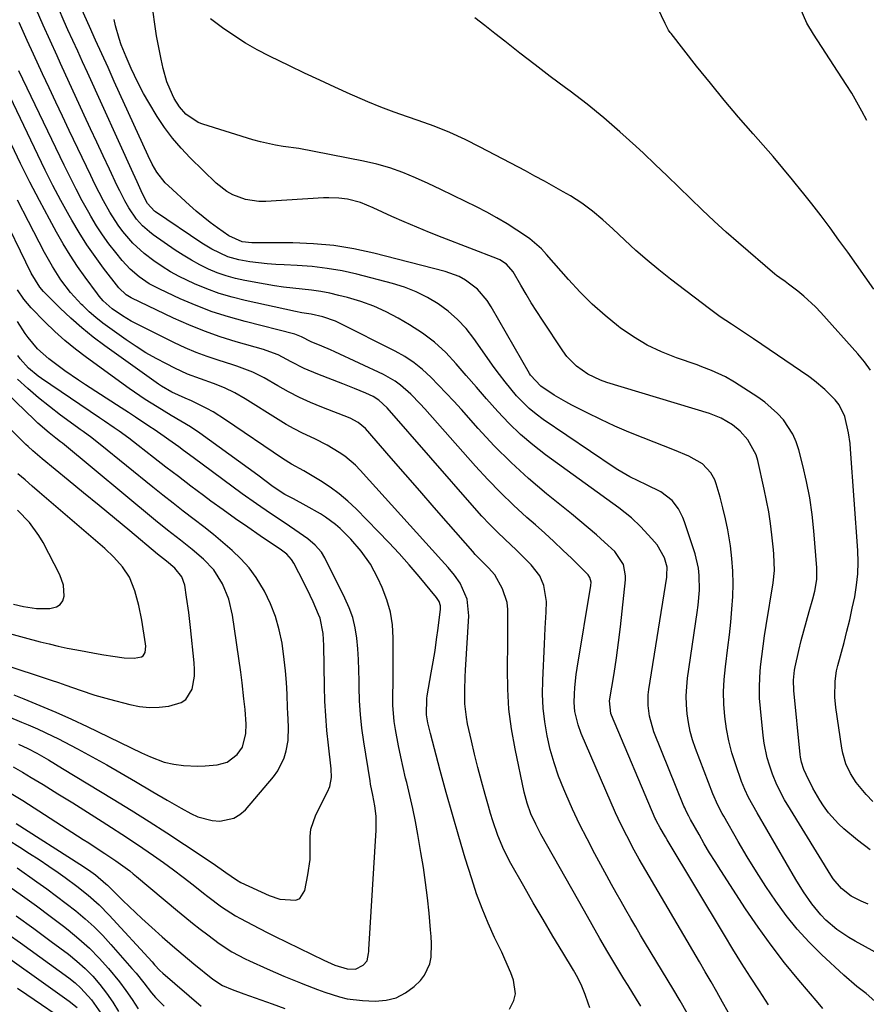
# Model space of a CAD drawing. Units: inches. Extents: x 1820619 to 1825982, y 473902 to 480274.
# Drawn here: x 1822815 to 1823057, y 478532 to 478813 of the extents above; entities that cross this region are included whole.
import ezdxf

# ---------------------------------------------------------------- set-up
doc = ezdxf.new("R2010")
doc.units = ezdxf.units.IN
doc.header["$MEASUREMENT"] = 0
doc.layers.add('7', color=7, linetype='Continuous')
doc.layers.add('8', color=7, linetype='Continuous')

msp = doc.modelspace()

# ---------------------------------------------------------------- linework, layer by layer
at = {"layer": '7', "color": 18}
for points in [[(1823059.1, 478736.27, 2026), (1823056.62, 478739.79, 2026), (1823054.13, 478743.29, 2026), (1823051.62, 478746.79, 2026), (1823049.1, 478750.29, 2026), (1823046.56, 478753.76, 2026), (1823043.98, 478757.21, 2026), (1823041.35, 478760.62, 2026), (1823038.69, 478764, 2026), (1823038.62, 478764.09, 2026), (1823035.88, 478767.47, 2026), (1823033.1, 478770.83, 2026), (1823030.27, 478774.15, 2026), (1823027.41, 478777.44, 2026), (1823024.56, 478780.65, 2026), (1823020.43, 478785.41, 2026), (1823016.35, 478790.22, 2026), (1823012.36, 478795.1, 2026), (1823008.42, 478800.03, 2026), (1823001.15, 478809.31, 2026), (1823000.9, 478809.64, 2026), (1823000.45, 478810.32, 2026), (1822999.85, 478811.41, 2026), (1822999.49, 478812.15, 2026), (1822994.04, 478823.62, 2026)], [(1823059.36, 478532.72, 2014), (1823056.84, 478534.83, 2014), (1823054.25, 478536.87, 2014), (1823050.53, 478540.09, 2014), (1823044.13, 478546.04, 2014), (1823040.57, 478549.59, 2014), (1823037.17, 478553.28, 2014), (1823034.02, 478557.19, 2014), (1823031.05, 478561.24, 2014), (1823028.25, 478565.43, 2014), (1823025.52, 478569.67, 2014), (1823022.89, 478573.98, 2014), (1823020.33, 478578.32, 2014), (1823016.21, 478585.54, 2014), (1823015.77, 478586.32, 2014), (1823014.5, 478588.69, 2014), (1823013.05, 478591.97, 2014), (1823008.11, 478604.94, 2014), (1823007.29, 478607.37, 2014), (1823006.6, 478609.82, 2014), (1823006.09, 478612.32, 2014), (1823005.7, 478614.86, 2014), (1823005.51, 478617.41, 2014), (1823005.46, 478619.96, 2014), (1823005.6, 478622.51, 2014), (1823005.87, 478625.05, 2014), (1823008.62, 478643.8, 2014), (1823008.89, 478645.91, 2014), (1823009.22, 478650.16, 2014), (1823009.2, 478654.4, 2014), (1823008.98, 478656.5, 2014), (1823007.99, 478660.6, 2014), (1823005.01, 478669.72, 2014), (1823004.52, 478670.99, 2014), (1823003.26, 478673.39, 2014), (1823001.42, 478675.84, 2014), (1822998.23, 478678.33, 2014), (1822994.1, 478680.34, 2014), (1822991.71, 478681.43, 2014), (1822989.36, 478682.6, 2014), (1822985.94, 478684.57, 2014), (1822984.84, 478685.29, 2014), (1822964.64, 478698.99, 2014), (1822962.58, 478700.52, 2014), (1822960.6, 478702.14, 2014), (1822958.76, 478703.91, 2014), (1822957, 478705.78, 2014), (1822955.34, 478707.75, 2014), (1822953.72, 478709.75, 2014), (1822952.17, 478711.8, 2014), (1822950.65, 478713.88, 2014), (1822944.79, 478722.17, 2014), (1822942.57, 478724.98, 2014), (1822940.16, 478727.59, 2014), (1822937.47, 478729.92, 2014), (1822934.61, 478732.06, 2014), (1822931.52, 478733.89, 2014), (1822928.34, 478735.5, 2014), (1822925.01, 478736.78, 2014), (1822921.59, 478737.85, 2014), (1822911.35, 478740.48, 2014), (1822907.15, 478741.43, 2014), (1822902.92, 478742.19, 2014), (1822898.65, 478742.68, 2014), (1822894.35, 478743, 2014), (1822890.64, 478743.15, 2014), (1822888.18, 478743.29, 2014), (1822885.73, 478743.48, 2014), (1822880.84, 478744.05, 2014), (1822877.63, 478744.58, 2014), (1822874.47, 478745.52, 2014), (1822869.97, 478747.68, 2014), (1822867.13, 478749.42, 2014), (1822853.86, 478758.3, 2014), (1822853.52, 478758.54, 2014), (1822851.56, 478760.76, 2014), (1822850.71, 478762.36, 2014), (1822849.76, 478764.38, 2014), (1822848.59, 478766.89, 2014), (1822848.01, 478768.15, 2014), (1822847.43, 478769.41, 2014), (1822834.38, 478798.21, 2014), (1822833, 478801.26, 2014), (1822831.62, 478804.31, 2014), (1822830.23, 478807.36, 2014), (1822828.85, 478810.41, 2014), (1822827.8, 478812.74, 2014), (1822826.15, 478816.54, 2014)], [(1823061.53, 478545.54, 2016), (1823053.7, 478549.85, 2016), (1823051.92, 478550.9, 2016), (1823048.51, 478553.22, 2016), (1823045.34, 478555.87, 2016), (1823043.89, 478557.33, 2016), (1823041.31, 478560.53, 2016), (1823039, 478563.98, 2016), (1823036.83, 478567.51, 2016), (1823025.7, 478586.5, 2016), (1823024.46, 478588.69, 2016), (1823023.29, 478590.91, 2016), (1823022.22, 478593.18, 2016), (1823021.75, 478594.34, 2016), (1823021.3, 478595.51, 2016), (1823019.61, 478600.27, 2016), (1823018.54, 478603.66, 2016), (1823017.63, 478607.08, 2016), (1823016.97, 478610.56, 2016), (1823016.47, 478614.07, 2016), (1823016.22, 478617.61, 2016), (1823016.14, 478621.15, 2016), (1823016.31, 478624.69, 2016), (1823016.65, 478628.22, 2016), (1823017.39, 478633.81, 2016), (1823017.83, 478637.44, 2016), (1823018.21, 478641.07, 2016), (1823018.51, 478644.71, 2016), (1823018.76, 478648.36, 2016), (1823018.86, 478652.01, 2016), (1823018.8, 478655.64, 2016), (1823018.52, 478659.27, 2016), (1823018.09, 478662.89, 2016), (1823017.34, 478667.45, 2016), (1823016.72, 478670.58, 2016), (1823015.97, 478673.68, 2016), (1823015.15, 478676.76, 2016), (1823014.04, 478680.61, 2016), (1823013.64, 478681.72, 2016), (1823012.53, 478683.77, 2016), (1823010.11, 478686.32, 2016), (1823006.21, 478688.46, 2016), (1823002.09, 478690.23, 2016), (1822993.15, 478693.73, 2016), (1822989.08, 478695.38, 2016), (1822985.06, 478697.11, 2016), (1822981.08, 478698.96, 2016), (1822977.14, 478700.89, 2016), (1822972.76, 478703.11, 2016), (1822971.05, 478704.01, 2016), (1822967.71, 478705.97, 2016), (1822963.9, 478708.48, 2016), (1822961.01, 478711.65, 2016), (1822960.69, 478712.17, 2016), (1822949.78, 478731.23, 2016), (1822948.61, 478733.02, 2016), (1822945.82, 478736.2, 2016), (1822942.42, 478738.78, 2016), (1822940.57, 478739.82, 2016), (1822936.57, 478741.28, 2016), (1822916.25, 478746.54, 2016), (1822910.53, 478747.78, 2016), (1822904.78, 478748.73, 2016), (1822898.97, 478749.24, 2016), (1822893.13, 478749.46, 2016), (1822883.09, 478749.44, 2016), (1822881.38, 478749.48, 2016), (1822878.57, 478749.77, 2016), (1822874.82, 478751.51, 2016), (1822871.58, 478753.79, 2016), (1822869.51, 478755.31, 2016), (1822867.47, 478756.89, 2016), (1822865.5, 478758.54, 2016), (1822863.56, 478760.24, 2016), (1822857.55, 478765.74, 2016), (1822856.63, 478766.66, 2016), (1822854.23, 478769.73, 2016), (1822852.92, 478771.99, 2016), (1822851.76, 478774.33, 2016), (1822842.07, 478795.64, 2016), (1822840.29, 478799.56, 2016), (1822838.51, 478803.48, 2016), (1822836.74, 478807.41, 2016), (1822834.97, 478811.33, 2016), (1822831.94, 478818.07, 2016)], [(1823057.04, 478784.43, 2028), (1823055.68, 478787.08, 2028), (1823054.26, 478789.69, 2028), (1823052.75, 478792.26, 2028), (1823051.17, 478794.78, 2028), (1823041.83, 478809.1, 2028), (1823039.95, 478812.24, 2028), (1823037.99, 478816.69, 2028)], [(1823044.49, 478530.6, 2012), (1823043.12, 478532.22, 2012), (1823037.62, 478538.71, 2012), (1823033.59, 478543.64, 2012), (1823029.7, 478548.67, 2012), (1823026, 478553.84, 2012), (1823022.43, 478559.11, 2012), (1823015.33, 478570.04, 2012), (1823013.72, 478572.57, 2012), (1823012.14, 478575.12, 2012), (1823010.62, 478577.7, 2012), (1823009.13, 478580.29, 2012), (1823006.73, 478584.58, 2012), (1823006.21, 478585.53, 2012), (1823005.48, 478586.96, 2012), (1823005.03, 478587.94, 2012), (1823004.82, 478588.44, 2012), (1822996.26, 478609.68, 2012), (1822994.96, 478614.13, 2012), (1822994.59, 478617.21, 2012), (1822994.64, 478620.29, 2012), (1822994.82, 478621.83, 2012), (1822999.89, 478653.86, 2012), (1822999.97, 478654.44, 2012), (1823000.05, 478656.79, 2012), (1822999.3, 478659.41, 2012), (1822997.14, 478663.13, 2012), (1822995.68, 478664.85, 2012), (1822992.41, 478668.42, 2012), (1822989.85, 478670.83, 2012), (1822986.18, 478673.74, 2012), (1822965.29, 478688.91, 2012), (1822961.64, 478691.73, 2012), (1822958.13, 478694.71, 2012), (1822954.82, 478697.9, 2012), (1822951.64, 478701.25, 2012), (1822948.44, 478704.87, 2012), (1822945.53, 478708.19, 2012), (1822942.65, 478711.54, 2012), (1822939.79, 478714.9, 2012), (1822936.79, 478718.09, 2012), (1822933.6, 478721.05, 2012), (1822930.13, 478723.67, 2012), (1822926.46, 478726.06, 2012), (1822923.22, 478727.93, 2012), (1822919.74, 478729.76, 2012), (1822916.18, 478731.38, 2012), (1822912.5, 478732.71, 2012), (1822908.74, 478733.84, 2012), (1822906.27, 478734.47, 2012), (1822903.67, 478735.07, 2012), (1822901.06, 478735.58, 2012), (1822898.42, 478735.96, 2012), (1822895.77, 478736.26, 2012), (1822893.11, 478736.53, 2012), (1822890.46, 478736.85, 2012), (1822887.82, 478737.23, 2012), (1822885.19, 478737.67, 2012), (1822879.37, 478738.71, 2012), (1822876.69, 478739.3, 2012), (1822874.06, 478740.02, 2012), (1822871.49, 478740.93, 2012), (1822868.96, 478741.98, 2012), (1822866.5, 478743.19, 2012), (1822864.09, 478744.49, 2012), (1822861.75, 478745.91, 2012), (1822859.46, 478747.42, 2012), (1822853.16, 478751.8, 2012), (1822852.11, 478752.59, 2012), (1822850.15, 478754.31, 2012), (1822848.39, 478756.25, 2012), (1822846.19, 478759.48, 2012), (1822845.11, 478761.44, 2012), (1822843.62, 478764.32, 2012), (1822842.92, 478765.78, 2012), (1822840.67, 478770.54, 2012), (1822838.86, 478774.38, 2012), (1822837.06, 478778.23, 2012), (1822835.27, 478782.09, 2012), (1822833.5, 478785.95, 2012), (1822826.71, 478800.79, 2012), (1822825.72, 478802.97, 2012), (1822823.73, 478807.32, 2012), (1822821.76, 478811.68, 2012), (1822819.87, 478816.07, 2012)], [(1823058.08, 478713.06, 2024), (1823056.36, 478715.43, 2024), (1823054.49, 478717.7, 2024), (1823043.9, 478729.56, 2024), (1823042.36, 478731.19, 2024), (1823039.06, 478734.24, 2024), (1823037.31, 478735.66, 2024), (1823034.69, 478737.66, 2024), (1823033.72, 478738.38, 2024), (1823032.24, 478739.43, 2024), (1823031.29, 478740.16, 2024), (1823030.83, 478740.54, 2024), (1823020.41, 478749.47, 2024), (1823016.9, 478752.55, 2024), (1823013.43, 478755.68, 2024), (1823010.04, 478758.88, 2024), (1823006.69, 478762.13, 2024), (1823003.36, 478765.41, 2024), (1823000.01, 478768.66, 2024), (1822996.64, 478771.89, 2024), (1822993.24, 478775.09, 2024), (1822991.09, 478777.11, 2024), (1822986.54, 478781.23, 2024), (1822981.9, 478785.24, 2024), (1822977.13, 478789.1, 2024), (1822972.27, 478792.85, 2024), (1822971, 478793.79, 2024), (1822966.63, 478797.07, 2024), (1822962.29, 478800.38, 2024), (1822957.98, 478803.72, 2024), (1822953.68, 478807.09, 2024), (1822950.8, 478809.37, 2024), (1822947.94, 478811.6, 2024), (1822945.07, 478813.8, 2024)], [(1823057.41, 478560.44, 2018), (1823055.45, 478561.31, 2018), (1823052.55, 478562.71, 2018), (1823049.82, 478564.86, 2018), (1823047.48, 478567.67, 2018), (1823046.8, 478568.69, 2018), (1823035.22, 478587.49, 2018), (1823033.58, 478590.27, 2018), (1823031.37, 478594.57, 2018), (1823030.13, 478597.54, 2018), (1823029.24, 478600.15, 2018), (1823028.63, 478602.24, 2018), (1823027.73, 478606.49, 2018), (1823027.44, 478608.65, 2018), (1823026.65, 478616.39, 2018), (1823026.45, 478619.35, 2018), (1823026.37, 478622.31, 2018), (1823026.48, 478625.27, 2018), (1823026.71, 478628.23, 2018), (1823027.07, 478631.19, 2018), (1823027.45, 478634.15, 2018), (1823027.87, 478637.09, 2018), (1823028.33, 478640.04, 2018), (1823030.31, 478652.29, 2018), (1823030.65, 478655.81, 2018), (1823030.52, 478660.52, 2018), (1823030.41, 478661.7, 2018), (1823029.95, 478665.96, 2018), (1823029.54, 478669.26, 2018), (1823029.05, 478672.54, 2018), (1823028.45, 478675.81, 2018), (1823027.78, 478679.06, 2018), (1823025.93, 478687.29, 2018), (1823025.45, 478688.87, 2018), (1823023.06, 478693.12, 2018), (1823020.9, 478695.6, 2018), (1823018.72, 478697.42, 2018), (1823015.45, 478699.36, 2018), (1823013.57, 478700.16, 2018), (1823012.12, 478700.65, 2018), (1822982.83, 478709.56, 2018), (1822980.95, 478710.23, 2018), (1822977.39, 478711.94, 2018), (1822974.13, 478714.21, 2018), (1822971.38, 478717.01, 2018), (1822970.19, 478718.6, 2018), (1822964.39, 478727.37, 2018), (1822962.79, 478729.84, 2018), (1822961.22, 478732.33, 2018), (1822959.7, 478734.85, 2018), (1822958.2, 478737.38, 2018), (1822956, 478741.19, 2018), (1822954.08, 478743.42, 2018), (1822952.19, 478744.59, 2018), (1822951.51, 478744.9, 2018), (1822935.75, 478751.02, 2018), (1822932.12, 478752.46, 2018), (1822928.51, 478753.94, 2018), (1822924.92, 478755.48, 2018), (1822921.35, 478757.05, 2018), (1822915.99, 478759.46, 2018), (1822912.44, 478761.01, 2018), (1822908.73, 478762, 2018), (1822906.26, 478762.27, 2018), (1822903.33, 478762.36, 2018), (1822901.86, 478762.31, 2018), (1822885.34, 478761.27, 2018), (1822883.38, 478761.27, 2018), (1822879.56, 478761.84, 2018), (1822875.9, 478763.21, 2018), (1822874.2, 478764.14, 2018), (1822871.15, 478766.56, 2018), (1822863.8, 478773.76, 2018), (1822861.18, 478776.52, 2018), (1822858.71, 478779.39, 2018), (1822856.45, 478782.43, 2018), (1822854.33, 478785.58, 2018), (1822851.9, 478789.6, 2018), (1822850.46, 478792.14, 2018), (1822849.12, 478794.73, 2018), (1822847.84, 478797.35, 2018), (1822846.93, 478799.31, 2018), (1822845.43, 478802.68, 2018), (1822844.08, 478806.11, 2018), (1822843.46, 478807.93, 2018), (1822842.44, 478811.51, 2018), (1822842.03, 478813.34, 2018)], [(1823058.81, 478589.75, 2022), (1823056.91, 478591.79, 2022), (1823054.03, 478595.18, 2022), (1823052.38, 478597.76, 2022), (1823051.11, 478600.58, 2022), (1823050.25, 478603.54, 2022), (1823049.97, 478605.05, 2022), (1823048.25, 478616.63, 2022), (1823047.94, 478619.63, 2022), (1823048.01, 478624.16, 2022), (1823048.45, 478627.14, 2022), (1823048.79, 478628.61, 2022), (1823050.55, 478635.22, 2022), (1823051.39, 478638.47, 2022), (1823052.19, 478641.73, 2022), (1823052.92, 478645, 2022), (1823053.62, 478648.29, 2022), (1823054.14, 478651.58, 2022), (1823054.49, 478654.9, 2022), (1823054.58, 478658.22, 2022), (1823054.48, 478661.56, 2022), (1823052.45, 478690.51, 2022), (1823052.3, 478692.08, 2022), (1823051.87, 478695.2, 2022), (1823050.82, 478699.81, 2022), (1823049.18, 478703.16, 2022), (1823048, 478704.61, 2022), (1823045.11, 478707.51, 2022), (1823042.08, 478710.07, 2022), (1823040.47, 478711.25, 2022), (1823024.72, 478722.01, 2022), (1823021.56, 478724.13, 2022), (1823018.37, 478726.22, 2022), (1823015.21, 478728.35, 2022), (1823012.14, 478730.6, 2022), (1823001.02, 478739.12, 2022), (1822997.65, 478741.77, 2022), (1822994.33, 478744.5, 2022), (1822991.1, 478747.32, 2022), (1822987.92, 478750.2, 2022), (1822984.46, 478753.44, 2022), (1822981.61, 478756.03, 2022), (1822978.68, 478758.52, 2022), (1822975.63, 478760.84, 2022), (1822972.38, 478762.9, 2022), (1822970.36, 478764.06, 2022), (1822967.67, 478765.59, 2022), (1822964.97, 478767.1, 2022), (1822962.25, 478768.57, 2022), (1822959.52, 478770.03, 2022), (1822946.65, 478776.82, 2022), (1822942.33, 478778.99, 2022), (1822937.93, 478780.99, 2022), (1822933.46, 478782.81, 2022), (1822928.91, 478784.45, 2022), (1822925.82, 478785.49, 2022), (1822922.01, 478786.84, 2022), (1822918.23, 478788.26, 2022), (1822914.49, 478789.79, 2022), (1822910.77, 478791.39, 2022), (1822909.45, 478791.99, 2022), (1822905.1, 478793.96, 2022), (1822900.77, 478795.96, 2022), (1822896.46, 478798, 2022), (1822892.16, 478800.06, 2022), (1822886.41, 478802.85, 2022), (1822882.93, 478804.67, 2022), (1822879.53, 478806.6, 2022), (1822876.24, 478808.72, 2022), (1822873.03, 478810.96, 2022), (1822869.53, 478813.54, 2022)], [(1823005.73, 478529.25, 2006), (1823003.72, 478532.81, 2006), (1823001.65, 478536.31, 2006), (1822993.88, 478549.15, 2006), (1822992.45, 478551.54, 2006), (1822991.03, 478553.94, 2006), (1822989.63, 478556.35, 2006), (1822988.24, 478558.77, 2006), (1822986.86, 478561.19, 2006), (1822985.5, 478563.63, 2006), (1822984.15, 478566.07, 2006), (1822982.81, 478568.51, 2006), (1822979.37, 478574.85, 2006), (1822977.15, 478579.06, 2006), (1822975.02, 478583.3, 2006), (1822973, 478587.6, 2006), (1822971.07, 478591.94, 2006), (1822970.49, 478593.28, 2006), (1822969.02, 478597.01, 2006), (1822967.71, 478600.8, 2006), (1822966.63, 478604.65, 2006), (1822965.72, 478608.56, 2006), (1822965.07, 478612.52, 2006), (1822964.61, 478616.49, 2006), (1822964.45, 478620.49, 2006), (1822964.48, 478624.5, 2006), (1822964.94, 478634.75, 2006), (1822965.05, 478637.05, 2006), (1822965.17, 478639.35, 2006), (1822965.44, 478643.94, 2006), (1822965.56, 478646.99, 2006), (1822964.83, 478651.48, 2006), (1822963.62, 478654.24, 2006), (1822961.15, 478657.4, 2006), (1822958.33, 478660.32, 2006), (1822956.87, 478661.74, 2006), (1822953.75, 478664.66, 2006), (1822951.47, 478666.84, 2006), (1822949.24, 478669.07, 2006), (1822947.08, 478671.37, 2006), (1822944.97, 478673.71, 2006), (1822920.02, 478702.27, 2006), (1822917.68, 478704.54, 2006), (1822916.02, 478705.54, 2006), (1822913.96, 478706.46, 2006), (1822910.69, 478707.87, 2006), (1822907.38, 478709.18, 2006), (1822900.18, 478711.91, 2006), (1822896.32, 478713.53, 2006), (1822892.58, 478715.43, 2006), (1822888.89, 478717.42, 2006), (1822885.42, 478718.73, 2006), (1822884.7, 478718.94, 2006), (1822876.9, 478721.17, 2006), (1822872.33, 478722.61, 2006), (1822867.81, 478724.19, 2006), (1822863.38, 478726.01, 2006), (1822859.01, 478727.97, 2006), (1822846.91, 478733.78, 2006), (1822845.44, 478734.65, 2006), (1822843.39, 478736.61, 2006), (1822839.03, 478742.23, 2006), (1822836.57, 478745.54, 2006), (1822834.22, 478748.91, 2006), (1822832.03, 478752.39, 2006), (1822829.94, 478755.94, 2006), (1822829.2, 478757.27, 2006), (1822826.85, 478761.55, 2006), (1822824.56, 478765.86, 2006), (1822822.36, 478770.22, 2006), (1822820.2, 478774.6, 2006), (1822806.23, 478803.76, 2006)], [(1823017.46, 478529.53, 2008), (1823015.88, 478532.44, 2008), (1823014.24, 478535.32, 2008), (1823012.58, 478538.2, 2008), (1823010.92, 478541.07, 2008), (1823009.25, 478543.93, 2008), (1822992.97, 478571.68, 2008), (1822992.02, 478573.32, 2008), (1822990.64, 478575.81, 2008), (1822988.48, 478579.91, 2008), (1822987.64, 478581.55, 2008), (1822986.06, 478584.87, 2008), (1822985.31, 478586.55, 2008), (1822975.49, 478609.18, 2008), (1822974.56, 478611.64, 2008), (1822973.65, 478615.47, 2008), (1822973.44, 478618.08, 2008), (1822973.52, 478620.49, 2008), (1822973.66, 478622.36, 2008), (1822974.07, 478626.07, 2008), (1822974.35, 478627.92, 2008), (1822978.22, 478651.51, 2008), (1822978.27, 478652.43, 2008), (1822977.95, 478653.77, 2008), (1822977.48, 478654.56, 2008), (1822977.17, 478654.9, 2008), (1822972.78, 478659.19, 2008), (1822970.23, 478661.65, 2008), (1822967.65, 478664.08, 2008), (1822965.04, 478666.46, 2008), (1822962.4, 478668.82, 2008), (1822959.94, 478670.99, 2008), (1822956.11, 478674.48, 2008), (1822952.38, 478678.06, 2008), (1822948.79, 478681.79, 2008), (1822945.29, 478685.6, 2008), (1822930.76, 478702.03, 2008), (1822929.46, 478703.46, 2008), (1822926.75, 478706.23, 2008), (1822923.87, 478708.81, 2008), (1822922.33, 478709.96, 2008), (1822918.98, 478711.85, 2008), (1822905.13, 478718.32, 2008), (1822903.89, 478718.88, 2008), (1822901.39, 478719.96, 2008), (1822898.28, 478721.22, 2008), (1822895.53, 478722.62, 2008), (1822893.61, 478723.36, 2008), (1822879.43, 478726.95, 2008), (1822874.7, 478728.29, 2008), (1822870.02, 478729.8, 2008), (1822865.44, 478731.57, 2008), (1822860.91, 478733.5, 2008), (1822855.07, 478736.2, 2008), (1822853.54, 478736.97, 2008), (1822852.05, 478737.8, 2008), (1822849.22, 478739.72, 2008), (1822846.63, 478741.95, 2008), (1822844.31, 478744.47, 2008), (1822842.48, 478746.69, 2008), (1822840.54, 478749.17, 2008), (1822838.7, 478751.72, 2008), (1822837, 478754.36, 2008), (1822835.39, 478757.07, 2008), (1822834.76, 478758.19, 2008), (1822832.94, 478761.52, 2008), (1822831.16, 478764.87, 2008), (1822829.44, 478768.25, 2008), (1822827.76, 478771.65, 2008), (1822814.78, 478798.63, 2008)], [(1822992.46, 478531.3, 2004), (1822991.24, 478533.24, 2004), (1822988.84, 478537.13, 2004), (1822987.66, 478539.09, 2004), (1822985.39, 478542.87, 2004), (1822983.1, 478546.74, 2004), (1822980.83, 478550.61, 2004), (1822978.59, 478554.5, 2004), (1822976.37, 478558.41, 2004), (1822963.98, 478580.39, 2004), (1822962.47, 478583.27, 2004), (1822961.12, 478586.24, 2004), (1822960, 478589.29, 2004), (1822959.18, 478592.43, 2004), (1822956.56, 478604.86, 2004), (1822955.57, 478610.51, 2004), (1822954.84, 478616.19, 2004), (1822954.48, 478621.9, 2004), (1822954.38, 478627.63, 2004), (1822954.51, 478635.37, 2004), (1822954.53, 478637.26, 2004), (1822954.54, 478641.03, 2004), (1822954.49, 478644.62, 2004), (1822954.29, 478646.65, 2004), (1822953.01, 478650.52, 2004), (1822950.77, 478654.54, 2004), (1822949.02, 478656.58, 2004), (1822946.7, 478658.84, 2004), (1822945.21, 478660.4, 2004), (1822944.49, 478661.2, 2004), (1822937.6, 478669.12, 2004), (1822933.49, 478673.83, 2004), (1822929.38, 478678.54, 2004), (1822925.27, 478683.25, 2004), (1822921.15, 478687.96, 2004), (1822913.8, 478696.36, 2004), (1822911.79, 478698.09, 2004), (1822909.42, 478699.31, 2004), (1822901.37, 478702.49, 2004), (1822898.15, 478703.85, 2004), (1822894.98, 478705.29, 2004), (1822891.87, 478706.88, 2004), (1822888.81, 478708.56, 2004), (1822884.86, 478710.85, 2004), (1822881.62, 478712.5, 2004), (1822877.08, 478714.23, 2004), (1822875.92, 478714.6, 2004), (1822871.78, 478715.9, 2004), (1822868.59, 478716.98, 2004), (1822865.43, 478718.16, 2004), (1822862.33, 478719.49, 2004), (1822859.27, 478720.92, 2004), (1822848.2, 478726.41, 2004), (1822846.9, 478727.09, 2004), (1822844.4, 478728.57, 2004), (1822841.51, 478730.57, 2004), (1822838.93, 478732.88, 2004), (1822837.8, 478734.19, 2004), (1822837.27, 478734.87, 2004), (1822833.78, 478739.64, 2004), (1822831.59, 478742.76, 2004), (1822829.48, 478745.94, 2004), (1822827.5, 478749.2, 2004), (1822825.6, 478752.51, 2004), (1822823.54, 478756.29, 2004), (1822820.72, 478761.55, 2004), (1822817.97, 478766.85, 2004), (1822815.31, 478772.2, 2004), (1822812.72, 478777.58, 2004)], [(1822977.92, 478530.79, 2002), (1822977.49, 478532.16, 2002), (1822976.62, 478534.61, 2002), (1822975.64, 478537, 2002), (1822974.49, 478539.32, 2002), (1822973.23, 478541.59, 2002), (1822970.21, 478546.57, 2002), (1822967.38, 478551.29, 2002), (1822964.56, 478556.04, 2002), (1822961.79, 478560.8, 2002), (1822959.04, 478565.58, 2002), (1822955.35, 478572.03, 2002), (1822953.33, 478575.95, 2002), (1822951.65, 478580.03, 2002), (1822950.21, 478584.2, 2002), (1822949.56, 478586.31, 2002), (1822948.95, 478588.44, 2002), (1822948.01, 478591.8, 2002), (1822946.98, 478595.62, 2002), (1822945.98, 478599.45, 2002), (1822945.03, 478603.3, 2002), (1822944.13, 478607.15, 2002), (1822943.03, 478611.94, 2002), (1822942.67, 478613.84, 2002), (1822942.24, 478617.68, 2002), (1822942.21, 478621.55, 2002), (1822942.33, 478625.42, 2002), (1822942.44, 478627.36, 2002), (1822943.41, 478642.8, 2002), (1822942.88, 478647.64, 2002), (1822940.92, 478652.16, 2002), (1822939.29, 478654.47, 2002), (1822937.46, 478656.64, 2002), (1822935.58, 478658.76, 2002), (1822912.32, 478684.48, 2002), (1822910.94, 478685.89, 2002), (1822907.93, 478688.45, 2002), (1822906.31, 478689.58, 2002), (1822902.89, 478691.61, 2002), (1822899.34, 478693.4, 2002), (1822895.8, 478695.09, 2002), (1822893.46, 478696.3, 2002), (1822891.16, 478697.59, 2002), (1822888.91, 478698.95, 2002), (1822879.42, 478704.9, 2002), (1822876.54, 478706.55, 2002), (1822873.54, 478707.98, 2002), (1822870.45, 478709.24, 2002), (1822866.7, 478710.57, 2002), (1822862.97, 478711.97, 2002), (1822859.36, 478713.64, 2002), (1822856.95, 478714.86, 2002), (1822854, 478716.43, 2002), (1822851.1, 478718.08, 2002), (1822848.28, 478719.87, 2002), (1822845.51, 478721.73, 2002), (1822840.82, 478725.04, 2002), (1822838.79, 478726.55, 2002), (1822836.81, 478728.13, 2002), (1822834.91, 478729.8, 2002), (1822833.06, 478731.54, 2002), (1822832.71, 478731.89, 2002), (1822829.61, 478735.25, 2002), (1822826.85, 478738.89, 2002), (1822824.38, 478742.74, 2002), (1822822.14, 478746.73, 2002), (1822817.53, 478755.58, 2002), (1822814.41, 478761.69, 2002)], [(1822811.65, 478592.66, 1998), (1822815.96, 478590.01, 1998), (1822833.22, 478578.93, 1998), (1822834.77, 478577.92, 1998), (1822836.32, 478576.91, 1998), (1822839.41, 478574.86, 1998), (1822842.47, 478572.78, 1998), (1822846.48, 478569.9, 1998), (1822847.45, 478569.13, 1998), (1822848.41, 478568.35, 1998), (1822860.11, 478558.55, 1998), (1822862.25, 478556.78, 1998), (1822864.4, 478555.03, 1998), (1822866.58, 478553.31, 1998), (1822868.77, 478551.61, 1998), (1822872.06, 478549.13, 1998), (1822875.64, 478546.79, 1998), (1822879.42, 478544.78, 1998), (1822880.72, 478544.18, 1998), (1822885.73, 478541.94, 1998), (1822888.1, 478540.9, 1998), (1822890.48, 478539.88, 1998), (1822892.87, 478538.88, 1998), (1822895.27, 478537.9, 1998), (1822895.92, 478537.64, 1998), (1822900.09, 478536.02, 1998), (1822902.2, 478535.27, 1998), (1822906.45, 478533.9, 1998), (1822908.61, 478533.4, 1998), (1822913.03, 478532.89, 1998), (1822916.64, 478532.73, 1998), (1822919.71, 478532.97, 1998), (1822922.6, 478533.67, 1998), (1822925.25, 478535.05, 1998), (1822927.72, 478536.89, 1998), (1822929.53, 478538.63, 1998), (1822930.74, 478540.08, 1998), (1822932.26, 478543.4, 1998), (1822932.59, 478545.26, 1998), (1822932.66, 478549.18, 1998), (1822932.58, 478551.14, 1998), (1822932.45, 478553.09, 1998), (1822932.01, 478557.89, 1998), (1822931.56, 478562.23, 1998), (1822931.03, 478566.57, 1998), (1822930.4, 478570.89, 1998), (1822929.69, 478575.2, 1998), (1822928.79, 478580.31, 1998), (1822928.09, 478584.05, 1998), (1822927.34, 478587.77, 1998), (1822926.51, 478591.48, 1998), (1822925.63, 478595.17, 1998), (1822925.31, 478596.43, 1998), (1822924.58, 478599.5, 1998), (1822923.9, 478602.57, 1998), (1822923.27, 478605.66, 1998), (1822922.4, 478610.37, 1998), (1822922.06, 478612.67, 1998), (1822921.69, 478617.31, 1998), (1822921.66, 478619.64, 1998), (1822921.72, 478624.31, 1998), (1822921.73, 478626.65, 1998), (1822921.74, 478628.99, 1998), (1822921.75, 478636.51, 1998), (1822921.52, 478640.23, 1998), (1822920.97, 478643.88, 1998), (1822919.95, 478647.43, 1998), (1822918.62, 478650.91, 1998), (1822917.38, 478653.61, 1998), (1822916.35, 478655.64, 1998), (1822915.23, 478657.61, 1998), (1822912.61, 478661.32, 1998), (1822909.65, 478664.78, 1998), (1822906.59, 478667.84, 1998), (1822905.26, 478669, 1998), (1822902.44, 478671.08, 1998), (1822900.95, 478672, 1998), (1822896.89, 478674.31, 1998), (1822893.25, 478676.26, 1998), (1822890.81, 478677.55, 1998), (1822887.48, 478679.77, 1998), (1822883.06, 478683.05, 1998), (1822880.3, 478685.08, 1998), (1822877.54, 478687.1, 1998), (1822874.77, 478689.11, 1998), (1822872, 478691.11, 1998), (1822866.53, 478695.04, 1998), (1822863.84, 478696.84, 1998), (1822861.06, 478698.5, 1998), (1822858.34, 478700.1, 1998), (1822854.28, 478702.55, 1998), (1822850.94, 478704.69, 1998), (1822849.4, 478705.72, 1998), (1822846.37, 478707.84, 1998), (1822834.09, 478716.71, 1998), (1822830.98, 478719.07, 1998), (1822827.96, 478721.54, 1998), (1822825.07, 478724.15, 1998), (1822822.27, 478726.87, 1998), (1822818.3, 478730.91, 1998), (1822816.21, 478733.38, 1998), (1822814.45, 478736.09, 1998)], [(1822813.21, 478599.66, 1996), (1822815.81, 478598.19, 1996), (1822818.37, 478596.67, 1996), (1822821.76, 478594.58, 1996), (1822825.99, 478591.97, 1996), (1822830.22, 478589.34, 1996), (1822834.42, 478586.68, 1996), (1822838.62, 478584.01, 1996), (1822841.24, 478582.34, 1996), (1822844.24, 478580.39, 1996), (1822847.24, 478578.43, 1996), (1822850.22, 478576.44, 1996), (1822853.28, 478574.36, 1996), (1822856.16, 478572.34, 1996), (1822859.01, 478570.27, 1996), (1822861.8, 478568.14, 1996), (1822864.57, 478565.97, 1996), (1822867.54, 478563.58, 1996), (1822868.8, 478562.58, 1996), (1822872.68, 478559.69, 1996), (1822876.75, 478557.09, 1996), (1822878.16, 478556.3, 1996), (1822881.57, 478554.49, 1996), (1822885.78, 478552.34, 1996), (1822887.89, 478551.28, 1996), (1822901.94, 478544.38, 1996), (1822905.09, 478542.94, 1996), (1822908.58, 478541.9, 1996), (1822911, 478541.87, 1996), (1822913.19, 478542.94, 1996), (1822914.29, 478544.24, 1996), (1822914.74, 478546.33, 1996), (1822914.79, 478546.87, 1996), (1822914.83, 478547.42, 1996), (1822916.93, 478581.53, 1996), (1822916.89, 478585.55, 1996), (1822916.54, 478588.52, 1996), (1822915.95, 478591.6, 1996), (1822915.32, 478594.68, 1996), (1822915.15, 478595.71, 1996), (1822913.35, 478606.82, 1996), (1822912.81, 478610.72, 1996), (1822912.39, 478614.63, 1996), (1822912.16, 478618.55, 1996), (1822912.04, 478622.48, 1996), (1822912.03, 478624.26, 1996), (1822911.97, 478627.31, 1996), (1822911.85, 478630.35, 1996), (1822911.64, 478633.39, 1996), (1822911.36, 478636.42, 1996), (1822910.88, 478639.41, 1996), (1822910.19, 478642.33, 1996), (1822909.19, 478645.16, 1996), (1822907.98, 478647.93, 1996), (1822902.19, 478659.45, 1996), (1822901.26, 478661.01, 1996), (1822899.48, 478663.08, 1996), (1822897.38, 478664.82, 1996), (1822894.88, 478666.58, 1996), (1822890.85, 478669.35, 1996), (1822886.74, 478672.07, 1996), (1822882.66, 478674.83, 1996), (1822878.65, 478677.7, 1996), (1822864.62, 478688.07, 1996), (1822861.85, 478690.11, 1996), (1822860.47, 478691.13, 1996), (1822857.68, 478693.15, 1996), (1822856.28, 478694.15, 1996), (1822853.45, 478696.1, 1996), (1822852.24, 478696.91, 1996), (1822848.17, 478699.63, 1996), (1822846.12, 478700.97, 1996), (1822844.07, 478702.3, 1996), (1822833.82, 478708.93, 1996), (1822831.84, 478710.23, 1996), (1822827.93, 478712.92, 1996), (1822826, 478714.31, 1996), (1822823.34, 478716.29, 1996), (1822820.18, 478719.14, 1996), (1822817.45, 478722.4, 1996), (1822816.64, 478723.56, 1996), (1822814.42, 478726.97, 1996)], [(1822814.75, 478606.17, 1994), (1822817.4, 478604.95, 1994), (1822819.97, 478603.6, 1994), (1822823.24, 478601.68, 1994), (1822827.32, 478599.23, 1994), (1822841.74, 478590.44, 1994), (1822846.89, 478587.27, 1994), (1822852, 478584.07, 1994), (1822857.08, 478580.8, 1994), (1822862.14, 478577.5, 1994), (1822870.37, 478572.07, 1994), (1822873.98, 478569.49, 1994), (1822876.97, 478567.34, 1994), (1822878.26, 478566.65, 1994), (1822886.29, 478562.9, 1994), (1822889.35, 478561.8, 1994), (1822893.94, 478561.53, 1994), (1822895.1, 478562.07, 1994), (1822896.5, 478564.31, 1994), (1822897.41, 478568.84, 1994), (1822897.99, 478573.18, 1994), (1822898.04, 478575.37, 1994), (1822897.99, 478579.74, 1994), (1822898.24, 478581.86, 1994), (1822899.64, 478585.92, 1994), (1822902.96, 478592.52, 1994), (1822903.61, 478594.09, 1994), (1822904.11, 478596.59, 1994), (1822904.08, 478599.13, 1994), (1822903.27, 478605.83, 1994), (1822902.82, 478610.03, 1994), (1822902.47, 478614.24, 1994), (1822902.25, 478618.46, 1994), (1822902.13, 478622.68, 1994), (1822901.97, 478634.32, 1994), (1822901.77, 478637.75, 1994), (1822900.85, 478642.2, 1994), (1822900.44, 478643.26, 1994), (1822898.88, 478646.83, 1994), (1822898.02, 478648.7, 1994), (1822896.19, 478652.4, 1994), (1822893.37, 478657.86, 1994), (1822892.69, 478658.97, 1994), (1822891.39, 478660.44, 1994), (1822889.86, 478661.66, 1994), (1822883.78, 478665.72, 1994), (1822880.21, 478668.15, 1994), (1822876.67, 478670.6, 1994), (1822873.17, 478673.12, 1994), (1822869.69, 478675.66, 1994), (1822867.53, 478677.27, 1994), (1822863.95, 478679.96, 1994), (1822860.38, 478682.66, 1994), (1822856.83, 478685.39, 1994), (1822853.29, 478688.13, 1994), (1822848.92, 478691.55, 1994), (1822847.58, 478692.59, 1994), (1822846.22, 478693.62, 1994), (1822843.46, 478695.61, 1994), (1822842.07, 478696.59, 1994), (1822839.27, 478698.53, 1994), (1822837.87, 478699.49, 1994), (1822821.32, 478710.7, 1994), (1822820.35, 478711.39, 1994), (1822817.61, 478713.66, 1994), (1822815.22, 478716.3, 1994), (1822814.52, 478717.25, 1994)], [(1822795.75, 478633.79, 1988), (1822824.07, 478624.45, 1988), (1822826.15, 478623.76, 1988), (1822828.23, 478623.05, 1988), (1822832.36, 478621.6, 1988), (1822836.52, 478620.21, 1988), (1822840.73, 478619, 1988), (1822846.54, 478617.46, 1988), (1822849.31, 478616.92, 1988), (1822852.09, 478616.64, 1988), (1822854.89, 478616.72, 1988), (1822857.69, 478617.06, 1988), (1822861.17, 478618.03, 1988), (1822862.56, 478618.93, 1988), (1822864.31, 478621.85, 1988), (1822864.95, 478625.6, 1988), (1822864.99, 478627.5, 1988), (1822864.89, 478629.42, 1988), (1822863.83, 478639.47, 1988), (1822863.33, 478643.81, 1988), (1822862.75, 478648.14, 1988), (1822862.2, 478651.6, 1988), (1822861.33, 478653.97, 1988), (1822859.39, 478656.5, 1988), (1822856.96, 478658.48, 1988), (1822854.45, 478660.48, 1988), (1822846.48, 478667.12, 1988), (1822842.09, 478670.76, 1988), (1822837.71, 478674.39, 1988), (1822833.31, 478678.01, 1988), (1822828.91, 478681.63, 1988), (1822821.48, 478687.73, 1988), (1822820.8, 478688.3, 1988), (1822818.76, 478690.04, 1988), (1822817.44, 478691.24, 1988), (1822816.8, 478691.86, 1988), (1822816.16, 478692.49, 1988), (1822795.2, 478713.6, 1988)], [(1822811.77, 478614.06, 1992), (1822815.56, 478612.49, 1992), (1822817.46, 478611.69, 1992), (1822820.16, 478610.52, 1992), (1822824.53, 478608.46, 1992), (1822825.97, 478607.73, 1992), (1822831.54, 478604.79, 1992), (1822835.74, 478602.53, 1992), (1822839.91, 478600.24, 1992), (1822844.05, 478597.88, 1992), (1822848.16, 478595.48, 1992), (1822853.09, 478592.56, 1992), (1822857.14, 478590.19, 1992), (1822859.17, 478589.02, 1992), (1822861.21, 478587.87, 1992), (1822863.96, 478586.32, 1992), (1822865.93, 478585.4, 1992), (1822870.07, 478584.3, 1992), (1822872.23, 478584.11, 1992), (1822876.25, 478584.96, 1992), (1822877.96, 478586.02, 1992), (1822879.53, 478587.42, 1992), (1822887.56, 478596.78, 1992), (1822888.81, 478598.49, 1992), (1822890.62, 478602.23, 1992), (1822891.19, 478604.27, 1992), (1822891.71, 478607.2, 1992), (1822891.86, 478611.16, 1992), (1822891.65, 478615.15, 1992), (1822891.6, 478616.48, 1992), (1822891.43, 478620.46, 1992), (1822891.24, 478623.78, 1992), (1822890.98, 478627.1, 1992), (1822890.62, 478630.4, 1992), (1822890, 478635, 1992), (1822889.21, 478638.88, 1992), (1822888.16, 478642.66, 1992), (1822886.7, 478646.31, 1992), (1822884.97, 478649.87, 1992), (1822882.6, 478653.76, 1992), (1822880.57, 478656.56, 1992), (1822878.26, 478659.14, 1992), (1822875.77, 478661.57, 1992), (1822873.11, 478663.85, 1992), (1822870.42, 478666.09, 1992), (1822867.68, 478668.27, 1992), (1822864.9, 478670.41, 1992), (1822861.75, 478672.8, 1992), (1822858.85, 478675.04, 1992), (1822855.98, 478677.31, 1992), (1822853.13, 478679.6, 1992), (1822838.01, 478691.87, 1992), (1822837.23, 478692.5, 1992), (1822835.62, 478693.73, 1992), (1822833.17, 478695.51, 1992), (1822832.36, 478696.11, 1992), (1822831.54, 478696.7, 1992), (1822826.7, 478700.26, 1992), (1822823.52, 478702.69, 1992), (1822820.4, 478705.2, 1992), (1822817.37, 478707.82, 1992), (1822814.4, 478710.52, 1992)], [(1822800.45, 478640.91, 1986), (1822820.88, 478635.46, 1986), (1822823.46, 478634.81, 1986), (1822826.04, 478634.19, 1986), (1822828.64, 478633.63, 1986), (1822831.33, 478633.09, 1986), (1822833.9, 478632.61, 1986), (1822836.47, 478632.16, 1986), (1822839.05, 478631.73, 1986), (1822841.63, 478631.31, 1986), (1822844.92, 478630.8, 1986), (1822847.74, 478630.71, 1986), (1822849.84, 478631.11, 1986), (1822850.3, 478631.4, 1986), (1822850.89, 478632.35, 1986), (1822851.08, 478634.21, 1986), (1822851.01, 478634.84, 1986), (1822849.92, 478641.58, 1986), (1822849.08, 478645.8, 1986), (1822847.96, 478649.95, 1986), (1822846.38, 478653.9, 1986), (1822844.39, 478656.89, 1986), (1822841.99, 478659.6, 1986), (1822839.35, 478662.09, 1986), (1822820.73, 478678.12, 1986), (1822818.65, 478679.9, 1986), (1822816.58, 478681.69, 1986), (1822814.51, 478683.47, 1986)], [(1822813.31, 478646.21, 1984), (1822816.16, 478645.52, 1984), (1822819.9, 478644.92, 1984), (1822823.69, 478644.94, 1984), (1822825.59, 478645.41, 1984), (1822826.66, 478646.09, 1984), (1822827.34, 478647.16, 1984), (1822827.77, 478648.49, 1984), (1822827.58, 478651.63, 1984), (1822826.53, 478654.6, 1984), (1822821.71, 478663.84, 1984), (1822820.55, 478665.83, 1984), (1822817.86, 478669.52, 1984), (1822814.44, 478673.09, 1984)], [(1822808.29, 478580.94, 2002), (1822815.12, 478576.7, 2002), (1822817.9, 478574.94, 2002), (1822820.66, 478573.14, 2002), (1822823.38, 478571.3, 2002), (1822826.09, 478569.43, 2002), (1822828.06, 478568.03, 2002), (1822831.41, 478565.56, 2002), (1822834.66, 478562.97, 2002), (1822837.76, 478560.2, 2002), (1822840.66, 478557.23, 2002), (1822852.85, 478543.89, 2002), (1822853.59, 478543.07, 2002), (1822855.1, 478541.45, 2002), (1822855.92, 478540.71, 2002), (1822866.87, 478531.3, 2002)], [(1822814.3, 478570.8, 2004), (1822819.99, 478566.82, 2004), (1822822.81, 478564.8, 2004), (1822825.61, 478562.74, 2004), (1822828.37, 478560.63, 2004), (1822831.11, 478558.49, 2004), (1822833.76, 478556.25, 2004), (1822836.32, 478553.92, 2004), (1822838.76, 478551.46, 2004), (1822841.11, 478548.91, 2004), (1822847.13, 478542.04, 2004), (1822848.28, 478540.68, 2004), (1822850.52, 478537.92, 2004), (1822852.69, 478535.1, 2004), (1822853.83, 478533.75, 2004), (1822856.33, 478531.23, 2004)], [(1822811.92, 478565.56, 2006), (1822815.89, 478562.76, 2006), (1822819.82, 478559.93, 2006), (1822823.71, 478557.03, 2006), (1822827.57, 478554.1, 2006), (1822828.9, 478553.08, 2006), (1822831.98, 478550.52, 2006), (1822834.95, 478547.85, 2006), (1822837.75, 478544.99, 2006), (1822840.43, 478542.01, 2006), (1822843.52, 478538.23, 2006), (1822845.42, 478535.74, 2006), (1822847.2, 478533.16, 2006), (1822848.91, 478530.52, 2006)], [(1822814.01, 478557.09, 2008), (1822819.06, 478553.46, 2008), (1822824.06, 478549.78, 2008), (1822828.97, 478546.1, 2008), (1822831.4, 478544.13, 2008), (1822833.73, 478542.05, 2008), (1822835.9, 478539.8, 2008), (1822837.97, 478537.45, 2008), (1822839.87, 478534.96, 2008), (1822841.67, 478532.4, 2008), (1822843.32, 478529.73, 2008)], [(1822804.77, 478550.05, 2012), (1822829.21, 478532.67, 2012), (1822831.43, 478530.85, 2012)], [(1822814.39, 478536.37, 2014), (1822817.09, 478534.6, 2014), (1822829.36, 478526.18, 2014)]]:
    msp.add_polyline3d(points, dxfattribs=at)
at = {"layer": '8', "color": 18}
for points in [[(1823057.99, 478575.92, 2020), (1823054.4, 478578.69, 2020), (1823050.5, 478581.96, 2020), (1823048.93, 478583.39, 2020), (1823046.12, 478586.53, 2020), (1823044.68, 478588.52, 2020), (1823043.62, 478590.17, 2020), (1823041.67, 478593.57, 2020), (1823039.7, 478597.51, 2020), (1823039.11, 478598.87, 2020), (1823038.43, 478600.98, 2020), (1823038.15, 478602.44, 2020), (1823038.05, 478603.17, 2020), (1823036.19, 478621.49, 2020), (1823036.1, 478624.41, 2020), (1823036.38, 478627.32, 2020), (1823036.55, 478628.28, 2020), (1823037.64, 478632.95, 2020), (1823038.33, 478635.76, 2020), (1823039.05, 478638.55, 2020), (1823039.81, 478641.34, 2020), (1823040.6, 478644.12, 2020), (1823041.65, 478647.68, 2020), (1823042.22, 478649.86, 2020), (1823042.78, 478653.2, 2020), (1823042.82, 478656.57, 2020), (1823041.93, 478667.13, 2020), (1823041.42, 478671.86, 2020), (1823040.75, 478676.56, 2020), (1823039.85, 478681.21, 2020), (1823038.79, 478685.85, 2020), (1823037.66, 478690.26, 2020), (1823036.9, 478692.59, 2020), (1823035.94, 478694.82, 2020), (1823033.26, 478698.89, 2020), (1823031.59, 478700.71, 2020), (1823027.92, 478703.96, 2020), (1823025.91, 478705.4, 2020), (1823019.27, 478709.68, 2020), (1823016.73, 478711.17, 2020), (1823012.72, 478713.01, 2020), (1823009.97, 478714.07, 2020), (1823008.58, 478714.56, 2020), (1823002.65, 478716.6, 2020), (1822998.39, 478718.3, 2020), (1822994.27, 478720.26, 2020), (1822990.37, 478722.61, 2020), (1822986.6, 478725.22, 2020), (1822986.11, 478725.59, 2020), (1822982.31, 478728.7, 2020), (1822978.64, 478731.94, 2020), (1822975.18, 478735.4, 2020), (1822971.84, 478739, 2020), (1822965.59, 478746.17, 2020), (1822964.08, 478747.75, 2020), (1822960.79, 478750.61, 2020), (1822959.01, 478751.88, 2020), (1822957.1, 478753.13, 2020), (1822954.27, 478754.9, 2020), (1822951.41, 478756.61, 2020), (1822948.48, 478758.21, 2020), (1822945.52, 478759.75, 2020), (1822942.43, 478761.28, 2020), (1822938.88, 478763.02, 2020), (1822935.33, 478764.73, 2020), (1822931.75, 478766.4, 2020), (1822928.16, 478768.05, 2020), (1822924.53, 478769.55, 2020), (1822920.83, 478770.88, 2020), (1822917.06, 478771.95, 2020), (1822913.23, 478772.85, 2020), (1822899.14, 478775.62, 2020), (1822894.76, 478776.41, 2020), (1822890.36, 478777.04, 2020), (1822888.16, 478777.38, 2020), (1822883.83, 478778.31, 2020), (1822881.7, 478778.92, 2020), (1822867.35, 478783.38, 2020), (1822866.04, 478783.9, 2020), (1822862.56, 478786.23, 2020), (1822860.69, 478788.36, 2020), (1822859.2, 478790.77, 2020), (1822858.68, 478791.8, 2020), (1822857.11, 478795.46, 2020), (1822856.03, 478799.3, 2020), (1822855.45, 478802.02, 2020), (1822854.78, 478805.35, 2020), (1822854.17, 478808.69, 2020), (1822853.63, 478812.04, 2020), (1822853.15, 478815.4, 2020)], [(1823028.94, 478531.65, 2010), (1823026.41, 478535.61, 2010), (1823023.85, 478539.55, 2010), (1823021.31, 478543.52, 2010), (1823018.83, 478547.51, 2010), (1823016.39, 478551.53, 2010), (1823000.02, 478578.78, 2010), (1822999.51, 478579.63, 2010), (1822998.04, 478582.21, 2010), (1822997.01, 478584.11, 2010), (1822996.77, 478584.59, 2010), (1822996.62, 478584.92, 2010), (1822984.09, 478614.49, 2010), (1822983.91, 478614.97, 2010), (1822983.56, 478618.56, 2010), (1822984.84, 478626.39, 2010), (1822985.53, 478630.82, 2010), (1822986.16, 478635.26, 2010), (1822986.71, 478639.72, 2010), (1822987.21, 478644.18, 2010), (1822988.13, 478653.13, 2010), (1822988.16, 478654.25, 2010), (1822987.56, 478657.53, 2010), (1822985.07, 478661.21, 2010), (1822982.14, 478663.89, 2010), (1822979.82, 478665.98, 2010), (1822977.47, 478668.03, 2010), (1822975.08, 478670.05, 2010), (1822972.67, 478672.04, 2010), (1822965.6, 478677.75, 2010), (1822960.44, 478682.14, 2010), (1822955.43, 478686.69, 2010), (1822950.65, 478691.48, 2010), (1822946.02, 478696.43, 2010), (1822941.23, 478701.81, 2010), (1822939.09, 478704.17, 2010), (1822936.92, 478706.51, 2010), (1822934.72, 478708.82, 2010), (1822932.5, 478711.11, 2010), (1822930.16, 478713.25, 2010), (1822927.71, 478715.22, 2010), (1822925.07, 478716.95, 2010), (1822922.31, 478718.52, 2010), (1822906.41, 478726.55, 2010), (1822905.26, 478727.09, 2010), (1822901.67, 478728.33, 2010), (1822898.31, 478729.06, 2010), (1822895.65, 478729.47, 2010), (1822893.89, 478729.82, 2010), (1822879.44, 478732.98, 2010), (1822875.73, 478733.92, 2010), (1822872.08, 478735.01, 2010), (1822868.5, 478736.33, 2010), (1822864.97, 478737.8, 2010), (1822860.62, 478739.87, 2010), (1822858.13, 478741.22, 2010), (1822855.73, 478742.72, 2010), (1822853.39, 478744.32, 2010), (1822850.64, 478746.41, 2010), (1822847.38, 478749.4, 2010), (1822844.48, 478752.74, 2010), (1822843.16, 478754.51, 2010), (1822840.8, 478758.25, 2010), (1822839.02, 478761.48, 2010), (1822837.75, 478763.87, 2010), (1822836.53, 478766.29, 2010), (1822835.34, 478768.72, 2010), (1822829.19, 478781.62, 2010), (1822827.27, 478785.66, 2010), (1822825.36, 478789.72, 2010), (1822823.47, 478793.77, 2010), (1822821.58, 478797.84, 2010), (1822819.03, 478803.37, 2010), (1822817.23, 478807.28, 2010), (1822816.04, 478809.89, 2010), (1822814.87, 478812.51, 2010)], [(1822954.99, 478530.4, 2000), (1822956.22, 478532.89, 2000), (1822956.68, 478534.79, 2000), (1822956.16, 478538.73, 2000), (1822955.37, 478540.74, 2000), (1822953.66, 478544.71, 2000), (1822952.75, 478546.67, 2000), (1822950.72, 478550.89, 2000), (1822948.86, 478554.98, 2000), (1822947.13, 478559.13, 2000), (1822945.59, 478563.35, 2000), (1822944.18, 478567.62, 2000), (1822942.36, 478573.56, 2000), (1822940.5, 478579.8, 2000), (1822938.68, 478586.06, 2000), (1822936.92, 478592.33, 2000), (1822935.22, 478598.62, 2000), (1822932.41, 478609.19, 2000), (1822931.69, 478612.25, 2000), (1822931.26, 478614.57, 2000), (1822931.33, 478619.21, 2000), (1822931.45, 478619.98, 2000), (1822932.64, 478626.54, 2000), (1822933.19, 478629.72, 2000), (1822933.71, 478632.9, 2000), (1822934.16, 478636.1, 2000), (1822934.59, 478639.29, 2000), (1822935.26, 478644.79, 2000), (1822935.27, 478645.69, 2000), (1822934.88, 478646.98, 2000), (1822934.15, 478648.13, 2000), (1822929.17, 478654.1, 2000), (1822926.34, 478657.4, 2000), (1822923.47, 478660.65, 2000), (1822920.51, 478663.84, 2000), (1822917.51, 478666.97, 2000), (1822911.15, 478673.44, 2000), (1822908.79, 478675.67, 2000), (1822906.33, 478677.77, 2000), (1822903.71, 478679.67, 2000), (1822900.99, 478681.44, 2000), (1822897.15, 478683.75, 2000), (1822896.27, 478684.26, 2000), (1822892.71, 478686.25, 2000), (1822890.11, 478687.87, 2000), (1822873.88, 478698.92, 2000), (1822870.36, 478701.12, 2000), (1822868.54, 478702.12, 2000), (1822864.1, 478704.29, 2000), (1822862.32, 478705.07, 2000), (1822858.5, 478706.78, 2000), (1822855.59, 478708.49, 2000), (1822854.67, 478709.12, 2000), (1822839.36, 478720.04, 2000), (1822836.03, 478722.54, 2000), (1822832.79, 478725.16, 2000), (1822829.68, 478727.93, 2000), (1822826.66, 478730.81, 2000), (1822821.89, 478735.6, 2000), (1822820.83, 478736.78, 2000), (1822818.34, 478740.83, 2000), (1822808.95, 478759.88, 2000)], [(1822813.39, 478620.26, 1990), (1822816.25, 478619.12, 1990), (1822820.81, 478617.25, 1990), (1822825.35, 478615.31, 1990), (1822829.85, 478613.27, 1990), (1822834.31, 478611.17, 1990), (1822849.81, 478603.66, 1990), (1822852.39, 478602.5, 1990), (1822856.37, 478601.05, 1990), (1822859.11, 478600.42, 1990), (1822861.84, 478600.09, 1990), (1822865.99, 478599.87, 1990), (1822868.06, 478599.93, 1990), (1822871.42, 478600.21, 1990), (1822874.35, 478601.04, 1990), (1822877.14, 478603.16, 1990), (1822878.67, 478605.31, 1990), (1822879.66, 478609.16, 1990), (1822879.76, 478611.86, 1990), (1822879.43, 478616.09, 1990), (1822879.13, 478619.15, 1990), (1822878.62, 478623.73, 1990), (1822878.21, 478626.77, 1990), (1822875.88, 478643.06, 1990), (1822874.82, 478647.65, 1990), (1822872.99, 478651.99, 1990), (1822870.48, 478655.97, 1990), (1822867.58, 478659.03, 1990), (1822864.32, 478661.79, 1990), (1822860.97, 478664.44, 1990), (1822857.28, 478667.3, 1990), (1822853.82, 478670.11, 1990), (1822827.27, 478692.2, 1990), (1822826.75, 478692.63, 1990), (1822825.4, 478693.65, 1990), (1822823.46, 478695.17, 1990), (1822820.26, 478697.9, 1990), (1822819.24, 478698.85, 1990), (1822800.41, 478717.01, 1990)], [(1822814.08, 478583.51, 2000), (1822832.21, 478571.89, 2000), (1822834.75, 478570.2, 2000), (1822836.7, 478568.8, 2000), (1822839.69, 478566.26, 2000), (1822840.16, 478565.81, 2000), (1822842.76, 478563.2, 2000), (1822844.54, 478561.45, 2000), (1822846.33, 478559.71, 2000), (1822849.98, 478556.31, 2000), (1822852.79, 478553.75, 2000), (1822855.75, 478551.1, 2000), (1822858.73, 478548.48, 2000), (1822861.76, 478545.91, 2000), (1822864.82, 478543.37, 2000), (1822870.23, 478538.94, 2000), (1822873.01, 478537.16, 2000), (1822875.8, 478536.04, 2000), (1822879.06, 478534.82, 2000), (1822887.18, 478531.89, 2000), (1822890.84, 478530.57, 2000)], [(1822811.79, 478551.83, 2010), (1822815.32, 478549.34, 2010), (1822829.07, 478539.31, 2010), (1822830.86, 478537.89, 2010), (1822832.56, 478536.39, 2010), (1822835.61, 478533.02, 2010), (1822838.2, 478529.27, 2010)]]:
    msp.add_polyline3d(points, dxfattribs=at)

doc.saveas('drawing.dxf')
